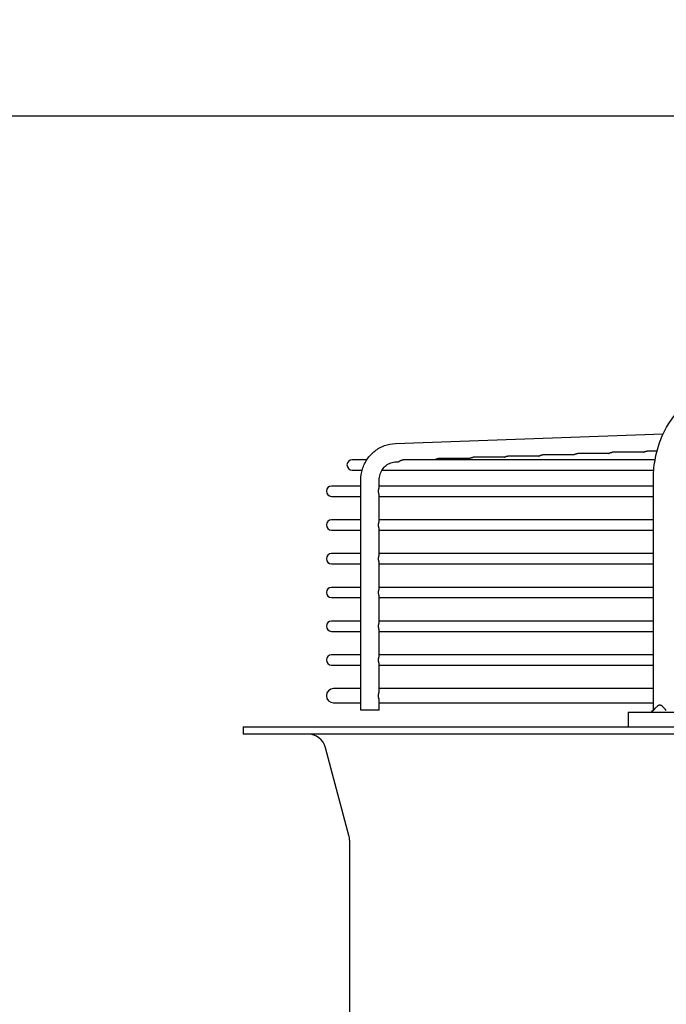
# Model space of a CAD drawing. Units: millimetres. Extents: x 17700 to 32328, y 19251 to 29476.
# Drawn here: x 17758 to 17765, y 19601 to 19612 of the extents above; entities that cross this region are included whole.
import ezdxf

# ---------------------------------------------------------------- set-up
doc = ezdxf.new("R2010")
doc.units = ezdxf.units.MM
doc.header["$LTSCALE"] = 5
doc.layers.add('UNIT', color=6, linetype='Continuous')
doc.layers.add('WS-NO-CONTROL', color=3, linetype='Continuous')
doc.styles.add('SUBMITTAL', font='romans.shx', dxfattribs={"width": 0.75})
doc.dimstyles.new('SUBMITTAL', dxfattribs={"dimtxt": 0.09375, "dimasz": 0.09375, "dimexe": 0.03125, "dimexo": 0.0625, "dimgap": 0.0625, "dimtad": 0, "dimdec": 4, "dimzin": 4, "dimdsep": 46, "dimlunit": 4, "dimtxsty": 'SUBMITTAL', "dimcen": 0.09375, "dimclre": 6, "dimadec": 0, "dimazin": 0, "dimtfac": 1, "dimtdec": 0, "dimtofl": 0, "dimtmove": 0, "dimatfit": 3, "dimfxl": 0, "dimfrac": 2, "dimtolj": 1, "dimtzin": 4, "dimarcsym": 0})

# ---------------------------------------------------------------- blocks, each defined once
blk = doc.blocks.new('*D8')
at = {"layer": 'UNIT', "color": 6, "lineweight": -2}
for p, q in [((17769.498, 19610.577), (17706.936, 19610.577)), ((17752.642, 19512.543), (17706.936, 19512.543))]:
    blk.add_line(p, q, dxfattribs=at)
at = {"layer": 'UNIT', "color": 3, "lineweight": -2}
for p, q in [((17709.536, 19606.027), (17709.536, 19570.498)), ((17709.536, 19517.093), (17709.536, 19552.623))]:
    blk.add_line(p, q, dxfattribs=at)
at = {"layer": 'UNIT', "color": 3}
for points in [[(17708.777, 19606.027), (17710.294, 19606.027), (17709.536, 19610.577)], [(17708.777, 19517.093), (17710.294, 19517.093), (17709.536, 19512.543)]]:
    blk.add_solid(points, dxfattribs=at)
at = {"layer": 'UNIT', "color": 3, "insert": (17709.536, 19561.56), "char_height": 4.55, "attachment_point": 5, "rotation": 90, "style": 'SUBMITTAL'}
blk.add_mtext('\\A1;8\'-2"', dxfattribs=at)
blk = doc.blocks.new('*D75')
at = {"layer": 'WS-NO-CONTROL', "color": 6, "lineweight": -2}
for p, q in [((17749.536, 19595.795), (17749.536, 19636.925)), ((17807.686, 19595.527), (17807.686, 19636.925))]:
    blk.add_line(p, q, dxfattribs=at)
at = {"layer": 'WS-NO-CONTROL', "color": 3, "lineweight": -2}
for p, q in [((17749.536, 19634.325), (17744.986, 19634.325)), ((17803.136, 19634.325), (17754.086, 19634.325))]:
    blk.add_line(p, q, dxfattribs=at)
at = {"layer": 'WS-NO-CONTROL', "color": 3}
for points in [[(17754.086, 19635.083), (17754.086, 19633.567), (17749.536, 19634.325)], [(17803.136, 19635.083), (17803.136, 19633.567), (17807.686, 19634.325)]]:
    blk.add_solid(points, dxfattribs=at)
at = {"layer": 'WS-NO-CONTROL', "color": 3, "insert": (17727.679, 19634.325), "char_height": 4.55, "attachment_point": 5, "style": 'SUBMITTAL'}
blk.add_mtext('\\A1;4\'-10 1/8"', dxfattribs=at)
blk = doc.blocks.new('*D74')
at = {"layer": 'WS-NO-CONTROL', "color": 6, "lineweight": -2}
for p, q in [((17749.536, 19595.795), (17749.536, 19623.329)), ((17785.173, 19595.527), (17785.173, 19623.329))]:
    blk.add_line(p, q, dxfattribs=at)
at = {"layer": 'WS-NO-CONTROL', "color": 3, "lineweight": -2}
for p, q in [((17749.536, 19620.729), (17744.986, 19620.729)), ((17780.623, 19620.729), (17754.086, 19620.729))]:
    blk.add_line(p, q, dxfattribs=at)
at = {"layer": 'WS-NO-CONTROL', "color": 3}
for points in [[(17754.086, 19621.487), (17754.086, 19619.971), (17749.536, 19620.729)], [(17780.623, 19621.487), (17780.623, 19619.971), (17785.173, 19620.729)]]:
    blk.add_solid(points, dxfattribs=at)
at = {"layer": 'WS-NO-CONTROL', "color": 3, "insert": (17727.679, 19620.729), "char_height": 4.55, "attachment_point": 5, "style": 'SUBMITTAL'}
blk.add_mtext('\\A1;2\'-11 5/8"', dxfattribs=at)

msp = doc.modelspace()

# ---------------------------------------------------------------- linework, layer by layer
at = {"layer": 'UNIT'}
for p, q in [((17761.9014, 19607.0623), (17764.7766, 19607.1663)), ((17763.8173, 19606.9409), (17763.4839, 19606.9409)), ((17764.1915, 19606.9544), (17763.8581, 19606.9544)), ((17764.5657, 19606.9679), (17764.2323, 19606.9679)), ((17764.7107, 19606.9814), (17764.6065, 19606.9814)), ((17761.5955, 19606.8869), (17761.437, 19606.8869)), ((17761.9085, 19606.8656), (17761.9307, 19606.8664)), ((17764.6902, 19606.8869), (17761.9871, 19606.8869)), ((17762.6948, 19606.9004), (17762.3613, 19606.9004)), ((17763.0689, 19606.9139), (17762.7355, 19606.9139)), ((17763.4431, 19606.9274), (17763.1097, 19606.9274)), ((17761.437, 19606.7767), (17761.5459, 19606.7767)), ((17761.7587, 19606.7767), (17764.6759, 19606.7767)), ((17761.5313, 19604.1995), (17761.5313, 19606.6689)), ((17761.7281, 19606.589), (17761.7281, 19606.6689)), ((17764.6713, 19604.1995), (17764.6713, 19606.6689)), ((17761.5313, 19606.605), (17761.2165, 19606.605)), ((17764.6713, 19606.605), (17761.7281, 19606.605)), ((17761.2165, 19606.4948), (17761.5313, 19606.4948)), ((17761.7281, 19606.2268), (17761.7281, 19606.5107)), ((17761.7281, 19606.4948), (17764.6713, 19606.4948)), ((17761.5313, 19606.2428), (17761.2165, 19606.2428)), ((17764.6713, 19606.2428), (17761.7281, 19606.2428)), ((17761.2165, 19606.1326), (17761.5313, 19606.1326)), ((17761.7281, 19605.8646), (17761.7281, 19606.1485)), ((17761.7281, 19606.1326), (17764.6713, 19606.1326)), ((17761.5313, 19605.8806), (17761.2165, 19605.8806)), ((17764.6713, 19605.8806), (17761.7281, 19605.8806)), ((17761.7281, 19605.5024), (17761.7281, 19605.7863)), ((17761.2165, 19605.7704), (17761.5313, 19605.7704)), ((17761.7281, 19605.7704), (17764.6713, 19605.7704)), ((17761.5313, 19605.5184), (17761.2165, 19605.5184)), ((17764.6713, 19605.5184), (17761.7281, 19605.5184)), ((17761.2165, 19605.4081), (17761.5313, 19605.4081)), ((17761.7281, 19605.1402), (17761.7281, 19605.4241)), ((17761.7281, 19605.4081), (17764.6713, 19605.4081)), ((17761.5313, 19605.1562), (17761.2165, 19605.1562)), ((17764.6713, 19605.1562), (17761.7281, 19605.1562)), ((17761.2165, 19605.0459), (17761.5313, 19605.0459)), ((17761.7281, 19604.778), (17761.7281, 19605.0619)), ((17761.7281, 19605.0459), (17764.6713, 19605.0459)), ((17761.5313, 19604.794), (17761.2165, 19604.794)), ((17764.6713, 19604.794), (17761.7281, 19604.794)), ((17761.2165, 19604.6837), (17761.5313, 19604.6837)), ((17761.7281, 19604.4023), (17761.7281, 19604.6997)), ((17761.7281, 19604.6837), (17764.6713, 19604.6837)), ((17761.5313, 19604.4318), (17761.2381, 19604.4318)), ((17764.6713, 19604.4318), (17761.7281, 19604.4318)), ((17761.7281, 19604.1995), (17761.7281, 19604.3077)), ((17761.2381, 19604.2782), (17761.5313, 19604.2782)), ((17761.7281, 19604.1995), (17761.5313, 19604.1995)), ((17761.7281, 19604.2782), (17764.6713, 19604.2782)), ((17764.4015, 19604.1798), (17766.6286, 19604.1798)), ((17764.4015, 19604.1798), (17764.4015, 19604.0223)), ((17760.2677, 19604.0223), (17794.0078, 19604.0223)), ((17760.2677, 19604.0223), (17760.2677, 19603.9436)), ((17794.0078, 19603.9436), (17760.2677, 19603.9436)), ((17761.4028, 19602.8558), (17761.1517, 19603.7974)), ((17761.4094, 19602.8051), (17761.4094, 19600.0641))]:
    msp.add_line(p, q, dxfattribs=at)
for centre, radius, start, end in [((17761.437, 19606.8318), 0.0551, 90, 270), ((17761.2165, 19606.5499), 0.0551, 90, 270), ((17761.2165, 19606.1877), 0.0551, 90, 270), ((17761.2165, 19605.8255), 0.0551, 90, 270), ((17761.2165, 19605.4633), 0.0551, 90, 270), ((17761.2165, 19605.1011), 0.0551, 90, 270), ((17761.2165, 19604.7389), 0.0551, 90, 270), ((17761.2381, 19604.355), 0.0768, 90, 270), ((17760.9615, 19603.7467), 0.1969, 14.93142, 90), ((17761.2126, 19602.8051), 0.1969, 0, 14.93142)]:
    msp.add_arc(centre, radius, start, end, dxfattribs=at)
for points, knots in [([(17764.6713, 19606.6689), (17764.6713, 19606.7044), (17764.6729, 19606.7403), (17764.6758, 19606.7757), (17764.6788, 19606.8112), (17764.6832, 19606.8461), (17764.6891, 19606.8808), (17764.695, 19606.9154), (17764.7024, 19606.9498), (17764.7112, 19606.9833), (17764.7199, 19607.0167), (17764.73, 19607.0493), (17764.7415, 19607.081), (17764.753, 19607.1128), (17764.7659, 19607.1438), (17764.78, 19607.1734), (17764.794, 19607.203), (17764.8092, 19607.2313), (17764.8256, 19607.2583), (17764.8421, 19607.2854), (17764.8597, 19607.3112), (17764.8783, 19607.3354), (17764.8968, 19607.3595), (17764.9163, 19607.382), (17764.9367, 19607.4029), (17764.9572, 19607.4237), (17764.9786, 19607.443), (17765.0007, 19607.4603), (17765.0227, 19607.4777), (17765.0454, 19607.4931), (17765.0687, 19607.5066), (17765.092, 19607.5201), (17765.1161, 19607.5318), (17765.1404, 19607.5413), (17765.1646, 19607.5509), (17765.1892, 19607.5583), (17765.2141, 19607.5638), (17765.239, 19607.5692), (17765.2644, 19607.5726), (17765.2895, 19607.5738)], [0, 0, 0, 0, 0.076921, 0.076921, 0.076921, 0.1538421, 0.1538421, 0.1538421, 0.2307631, 0.2307631, 0.2307631, 0.3076842, 0.3076842, 0.3076842, 0.3846052, 0.3846052, 0.3846052, 0.4615263, 0.4615263, 0.4615263, 0.5384473, 0.5384473, 0.5384473, 0.6153684, 0.6153684, 0.6153684, 0.6922894, 0.6922894, 0.6922894, 0.7692105, 0.7692105, 0.7692105, 0.8461315, 0.8461315, 0.8461315, 0.9230526, 0.9230526, 0.9230526, 1, 1, 1, 1]), ([(17761.5313, 19606.6689), (17761.5313, 19606.7088), (17761.5372, 19606.7488), (17761.5606, 19606.8252), (17761.5781, 19606.8616), (17761.623, 19606.9274), (17761.6504, 19606.9569), (17761.7129, 19607.006), (17761.748, 19607.0256), (17761.8224, 19607.0531), (17761.8618, 19607.0609), (17761.9014, 19607.0623)], [1.5707963, 1.5707963, 1.5707963, 1.5707963, 1.8779743, 1.8779743, 2.1851522, 2.1851522, 2.4923302, 2.4923302, 2.7995081, 2.7995081, 3.1066861, 3.1066861, 3.1066861, 3.1066861]), ([(17763.4431, 19606.9274), (17763.4438, 19606.9278), (17763.4444, 19606.9282), (17763.4451, 19606.9286), (17763.446, 19606.9291), (17763.447, 19606.9296), (17763.4479, 19606.9301), (17763.4488, 19606.9306), (17763.4498, 19606.9311), (17763.4508, 19606.9316), (17763.4517, 19606.9321), (17763.4527, 19606.9326), (17763.4537, 19606.9331), (17763.4546, 19606.9335), (17763.4556, 19606.934), (17763.4566, 19606.9344), (17763.4576, 19606.9349), (17763.4586, 19606.9353), (17763.4596, 19606.9357), (17763.4606, 19606.9361), (17763.4616, 19606.9365), (17763.4626, 19606.9369), (17763.4636, 19606.9372), (17763.4646, 19606.9376), (17763.4656, 19606.9379), (17763.4666, 19606.9382), (17763.4676, 19606.9385), (17763.4686, 19606.9388), (17763.4696, 19606.9391), (17763.4706, 19606.9393), (17763.4716, 19606.9395), (17763.4726, 19606.9397), (17763.4736, 19606.9399), (17763.4746, 19606.9401), (17763.4756, 19606.9403), (17763.4766, 19606.9404), (17763.4776, 19606.9405), (17763.4786, 19606.9407), (17763.4796, 19606.9407), (17763.4806, 19606.9408), (17763.4816, 19606.9409), (17763.4825, 19606.9409), (17763.4835, 19606.9409), (17763.4836, 19606.9409), (17763.4838, 19606.9409), (17763.4839, 19606.9409)], [0.17723839, 0.17723839, 0.17723839, 0.17723839, 0.19512195, 0.19512195, 0.19512195, 0.2195122, 0.2195122, 0.2195122, 0.24390244, 0.24390244, 0.24390244, 0.26829268, 0.26829268, 0.26829268, 0.29268293, 0.29268293, 0.29268293, 0.31707317, 0.31707317, 0.31707317, 0.34146341, 0.34146341, 0.34146341, 0.36585366, 0.36585366, 0.36585366, 0.3902439, 0.3902439, 0.3902439, 0.41463415, 0.41463415, 0.41463415, 0.43902439, 0.43902439, 0.43902439, 0.46341463, 0.46341463, 0.46341463, 0.48780488, 0.48780488, 0.48780488, 0.51219512, 0.51219512, 0.51219512, 0.5155542, 0.5155542, 0.5155542, 0.5155542]), ([(17763.8173, 19606.9409), (17763.818, 19606.9413), (17763.8187, 19606.9417), (17763.8193, 19606.9421), (17763.8203, 19606.9426), (17763.8212, 19606.9431), (17763.8221, 19606.9436), (17763.8231, 19606.9441), (17763.824, 19606.9446), (17763.825, 19606.9451), (17763.8259, 19606.9456), (17763.8269, 19606.9461), (17763.8279, 19606.9466), (17763.8288, 19606.947), (17763.8298, 19606.9475), (17763.8308, 19606.9479), (17763.8318, 19606.9484), (17763.8328, 19606.9488), (17763.8338, 19606.9492), (17763.8348, 19606.9496), (17763.8358, 19606.95), (17763.8368, 19606.9504), (17763.8378, 19606.9507), (17763.8388, 19606.9511), (17763.8398, 19606.9514), (17763.8408, 19606.9517), (17763.8418, 19606.952), (17763.8428, 19606.9523), (17763.8438, 19606.9526), (17763.8448, 19606.9528), (17763.8458, 19606.953), (17763.8468, 19606.9532), (17763.8478, 19606.9534), (17763.8488, 19606.9536), (17763.8498, 19606.9538), (17763.8508, 19606.9539), (17763.8518, 19606.954), (17763.8528, 19606.9542), (17763.8538, 19606.9542), (17763.8548, 19606.9543), (17763.8558, 19606.9544), (17763.8567, 19606.9544), (17763.8577, 19606.9544), (17763.8578, 19606.9544), (17763.8579, 19606.9544), (17763.8581, 19606.9544)], [0.17689154, 0.17689154, 0.17689154, 0.17689154, 0.19512195, 0.19512195, 0.19512195, 0.2195122, 0.2195122, 0.2195122, 0.24390244, 0.24390244, 0.24390244, 0.26829268, 0.26829268, 0.26829268, 0.29268293, 0.29268293, 0.29268293, 0.31707317, 0.31707317, 0.31707317, 0.34146341, 0.34146341, 0.34146341, 0.36585366, 0.36585366, 0.36585366, 0.3902439, 0.3902439, 0.3902439, 0.41463415, 0.41463415, 0.41463415, 0.43902439, 0.43902439, 0.43902439, 0.46341463, 0.46341463, 0.46341463, 0.48780488, 0.48780488, 0.48780488, 0.51219512, 0.51219512, 0.51219512, 0.51556798, 0.51556798, 0.51556798, 0.51556798]), ([(17764.1915, 19606.9544), (17764.1922, 19606.9548), (17764.1929, 19606.9552), (17764.1936, 19606.9556), (17764.1945, 19606.9561), (17764.1954, 19606.9566), (17764.1963, 19606.9571), (17764.1973, 19606.9576), (17764.1982, 19606.9581), (17764.1992, 19606.9586), (17764.2001, 19606.9591), (17764.2011, 19606.9596), (17764.2021, 19606.9601), (17764.203, 19606.9605), (17764.204, 19606.961), (17764.205, 19606.9614), (17764.206, 19606.9619), (17764.207, 19606.9623), (17764.208, 19606.9627), (17764.209, 19606.9631), (17764.21, 19606.9635), (17764.211, 19606.9639), (17764.212, 19606.9642), (17764.213, 19606.9646), (17764.214, 19606.9649), (17764.215, 19606.9652), (17764.216, 19606.9655), (17764.217, 19606.9658), (17764.218, 19606.966), (17764.219, 19606.9663), (17764.22, 19606.9665), (17764.221, 19606.9667), (17764.222, 19606.9669), (17764.223, 19606.9671), (17764.224, 19606.9673), (17764.225, 19606.9674), (17764.226, 19606.9675), (17764.227, 19606.9677), (17764.228, 19606.9677), (17764.229, 19606.9678), (17764.2299, 19606.9679), (17764.2309, 19606.9679), (17764.2319, 19606.9679), (17764.232, 19606.9679), (17764.2321, 19606.9679), (17764.2323, 19606.9679)], [0.17654387, 0.17654387, 0.17654387, 0.17654387, 0.19512195, 0.19512195, 0.19512195, 0.2195122, 0.2195122, 0.2195122, 0.24390244, 0.24390244, 0.24390244, 0.26829268, 0.26829268, 0.26829268, 0.29268293, 0.29268293, 0.29268293, 0.31707317, 0.31707317, 0.31707317, 0.34146341, 0.34146341, 0.34146341, 0.36585366, 0.36585366, 0.36585366, 0.3902439, 0.3902439, 0.3902439, 0.41463415, 0.41463415, 0.41463415, 0.43902439, 0.43902439, 0.43902439, 0.46341463, 0.46341463, 0.46341463, 0.48780488, 0.48780488, 0.48780488, 0.51219512, 0.51219512, 0.51219512, 0.51558176, 0.51558176, 0.51558176, 0.51558176]), ([(17764.5657, 19606.9679), (17764.5664, 19606.9683), (17764.5671, 19606.9687), (17764.5678, 19606.9691), (17764.5687, 19606.9696), (17764.5696, 19606.9701), (17764.5706, 19606.9706), (17764.5715, 19606.9711), (17764.5724, 19606.9716), (17764.5734, 19606.9721), (17764.5744, 19606.9726), (17764.5753, 19606.9731), (17764.5763, 19606.9736), (17764.5773, 19606.9741), (17764.5782, 19606.9745), (17764.5792, 19606.975), (17764.5802, 19606.9754), (17764.5812, 19606.9758), (17764.5822, 19606.9762), (17764.5832, 19606.9766), (17764.5842, 19606.977), (17764.5852, 19606.9774), (17764.5862, 19606.9777), (17764.5872, 19606.9781), (17764.5882, 19606.9784), (17764.5892, 19606.9787), (17764.5902, 19606.979), (17764.5912, 19606.9793), (17764.5922, 19606.9795), (17764.5932, 19606.9798), (17764.5942, 19606.98), (17764.5952, 19606.9802), (17764.5962, 19606.9804), (17764.5972, 19606.9806), (17764.5982, 19606.9808), (17764.5992, 19606.9809), (17764.6002, 19606.981), (17764.6012, 19606.9811), (17764.6022, 19606.9812), (17764.6032, 19606.9813), (17764.6041, 19606.9814), (17764.6051, 19606.9814), (17764.6061, 19606.9814), (17764.6062, 19606.9814), (17764.6063, 19606.9814), (17764.6065, 19606.9814)], [0.1761954, 0.1761954, 0.1761954, 0.1761954, 0.19512195, 0.19512195, 0.19512195, 0.2195122, 0.2195122, 0.2195122, 0.24390244, 0.24390244, 0.24390244, 0.26829268, 0.26829268, 0.26829268, 0.29268293, 0.29268293, 0.29268293, 0.31707317, 0.31707317, 0.31707317, 0.34146341, 0.34146341, 0.34146341, 0.36585366, 0.36585366, 0.36585366, 0.3902439, 0.3902439, 0.3902439, 0.41463415, 0.41463415, 0.41463415, 0.43902439, 0.43902439, 0.43902439, 0.46341463, 0.46341463, 0.46341463, 0.48780488, 0.48780488, 0.48780488, 0.51219512, 0.51219512, 0.51219512, 0.51559553, 0.51559553, 0.51559553, 0.51559553]), ([(17761.7281, 19606.6689), (17761.7281, 19606.6894), (17761.7312, 19606.7098), (17761.7431, 19606.7488), (17761.752, 19606.7672), (17761.7744, 19606.8001), (17761.788, 19606.8147), (17761.8186, 19606.8387), (17761.8355, 19606.8481), (17761.8711, 19606.8612), (17761.8898, 19606.8649), (17761.9085, 19606.8656)], [1.5707963, 1.5707963, 1.5707963, 1.5707963, 1.8779743, 1.8779743, 2.1851522, 2.1851522, 2.4923302, 2.4923302, 2.7995081, 2.7995081, 3.1066861, 3.1066861, 3.1066861, 3.1066861]), ([(17761.9307, 19606.8664), (17761.9309, 19606.8664), (17761.9311, 19606.8664), (17761.9312, 19606.8664), (17761.9315, 19606.8665), (17761.9318, 19606.8665), (17761.9321, 19606.8666), (17761.9326, 19606.8667), (17761.9332, 19606.8668), (17761.9339, 19606.867), (17761.9345, 19606.8672), (17761.9352, 19606.8675), (17761.9359, 19606.8678), (17761.9366, 19606.8681), (17761.9373, 19606.8684), (17761.9381, 19606.8688), (17761.9388, 19606.8692), (17761.9396, 19606.8696), (17761.9404, 19606.8701), (17761.9412, 19606.8705), (17761.9421, 19606.871), (17761.9429, 19606.8715), (17761.9438, 19606.8719), (17761.9447, 19606.8724), (17761.9455, 19606.8729), (17761.9464, 19606.8735), (17761.9473, 19606.874), (17761.9483, 19606.8745), (17761.9492, 19606.875), (17761.9501, 19606.8755), (17761.951, 19606.876), (17761.952, 19606.8766), (17761.9529, 19606.8771), (17761.9539, 19606.8776), (17761.9549, 19606.8781), (17761.9558, 19606.8786), (17761.9568, 19606.879), (17761.9578, 19606.8795), (17761.9588, 19606.88), (17761.9597, 19606.8804), (17761.9607, 19606.8809), (17761.9617, 19606.8813), (17761.9627, 19606.8817), (17761.9637, 19606.8821), (17761.9647, 19606.8825), (17761.9657, 19606.8829), (17761.9667, 19606.8832), (17761.9677, 19606.8836), (17761.9688, 19606.8839), (17761.9698, 19606.8842), (17761.9708, 19606.8845), (17761.9718, 19606.8848), (17761.9728, 19606.8851), (17761.9738, 19606.8853), (17761.9748, 19606.8855), (17761.9758, 19606.8858), (17761.9768, 19606.886), (17761.9778, 19606.8861), (17761.9788, 19606.8863), (17761.9799, 19606.8864), (17761.9808, 19606.8866), (17761.9818, 19606.8867), (17761.9828, 19606.8868), (17761.9838, 19606.8868), (17761.9848, 19606.8869), (17761.9858, 19606.8869), (17761.9867, 19606.8869), (17761.9869, 19606.8869), (17761.987, 19606.8869), (17761.9871, 19606.8869)], [0.00401292, 0.00401292, 0.00401292, 0.00401292, 0.01219512, 0.01219512, 0.01219512, 0.02439024, 0.02439024, 0.02439024, 0.04878049, 0.04878049, 0.04878049, 0.07317073, 0.07317073, 0.07317073, 0.09756098, 0.09756098, 0.09756098, 0.12195122, 0.12195122, 0.12195122, 0.14634146, 0.14634146, 0.14634146, 0.17073171, 0.17073171, 0.17073171, 0.19512195, 0.19512195, 0.19512195, 0.2195122, 0.2195122, 0.2195122, 0.24390244, 0.24390244, 0.24390244, 0.26829268, 0.26829268, 0.26829268, 0.29268293, 0.29268293, 0.29268293, 0.31707317, 0.31707317, 0.31707317, 0.34146341, 0.34146341, 0.34146341, 0.36585366, 0.36585366, 0.36585366, 0.3902439, 0.3902439, 0.3902439, 0.41463415, 0.41463415, 0.41463415, 0.43902439, 0.43902439, 0.43902439, 0.46341463, 0.46341463, 0.46341463, 0.48780488, 0.48780488, 0.48780488, 0.51219512, 0.51219512, 0.51219512, 0.51549915, 0.51549915, 0.51549915, 0.51549915]), ([(17762.3206, 19606.8869), (17762.3212, 19606.8873), (17762.3218, 19606.8876), (17762.3225, 19606.888), (17762.3234, 19606.8885), (17762.3243, 19606.889), (17762.3253, 19606.8896), (17762.3262, 19606.8901), (17762.3271, 19606.8906), (17762.3281, 19606.8911), (17762.3291, 19606.8916), (17762.33, 19606.8921), (17762.331, 19606.8925), (17762.332, 19606.893), (17762.333, 19606.8935), (17762.334, 19606.8939), (17762.3349, 19606.8944), (17762.3359, 19606.8948), (17762.3369, 19606.8952), (17762.3379, 19606.8956), (17762.3389, 19606.896), (17762.3399, 19606.8964), (17762.3409, 19606.8967), (17762.342, 19606.8971), (17762.343, 19606.8974), (17762.344, 19606.8977), (17762.345, 19606.898), (17762.346, 19606.8983), (17762.347, 19606.8986), (17762.348, 19606.8988), (17762.349, 19606.899), (17762.35, 19606.8993), (17762.351, 19606.8995), (17762.352, 19606.8996), (17762.353, 19606.8998), (17762.354, 19606.8999), (17762.355, 19606.9001), (17762.356, 19606.9002), (17762.357, 19606.9003), (17762.358, 19606.9003), (17762.359, 19606.9004), (17762.36, 19606.9004), (17762.3609, 19606.9004), (17762.3611, 19606.9004), (17762.3612, 19606.9004), (17762.3613, 19606.9004)], [0.1782737, 0.1782737, 0.1782737, 0.1782737, 0.19512195, 0.19512195, 0.19512195, 0.2195122, 0.2195122, 0.2195122, 0.24390244, 0.24390244, 0.24390244, 0.26829268, 0.26829268, 0.26829268, 0.29268293, 0.29268293, 0.29268293, 0.31707317, 0.31707317, 0.31707317, 0.34146341, 0.34146341, 0.34146341, 0.36585366, 0.36585366, 0.36585366, 0.3902439, 0.3902439, 0.3902439, 0.41463415, 0.41463415, 0.41463415, 0.43902439, 0.43902439, 0.43902439, 0.46341463, 0.46341463, 0.46341463, 0.48780488, 0.48780488, 0.48780488, 0.51219512, 0.51219512, 0.51219512, 0.5155129, 0.5155129, 0.5155129, 0.5155129]), ([(17762.6948, 19606.9004), (17762.6954, 19606.9008), (17762.696, 19606.9012), (17762.6967, 19606.9015), (17762.6976, 19606.902), (17762.6985, 19606.9026), (17762.6995, 19606.9031), (17762.7004, 19606.9036), (17762.7014, 19606.9041), (17762.7023, 19606.9046), (17762.7033, 19606.9051), (17762.7042, 19606.9056), (17762.7052, 19606.906), (17762.7062, 19606.9065), (17762.7072, 19606.907), (17762.7082, 19606.9074), (17762.7092, 19606.9079), (17762.7101, 19606.9083), (17762.7111, 19606.9087), (17762.7121, 19606.9091), (17762.7131, 19606.9095), (17762.7141, 19606.9099), (17762.7151, 19606.9102), (17762.7162, 19606.9106), (17762.7172, 19606.9109), (17762.7182, 19606.9112), (17762.7192, 19606.9115), (17762.7202, 19606.9118), (17762.7212, 19606.9121), (17762.7222, 19606.9123), (17762.7232, 19606.9125), (17762.7242, 19606.9128), (17762.7252, 19606.9129), (17762.7262, 19606.9131), (17762.7272, 19606.9133), (17762.7282, 19606.9134), (17762.7292, 19606.9136), (17762.7302, 19606.9137), (17762.7312, 19606.9138), (17762.7322, 19606.9138), (17762.7332, 19606.9139), (17762.7341, 19606.9139), (17762.7351, 19606.9139), (17762.7352, 19606.9139), (17762.7354, 19606.9139), (17762.7355, 19606.9139)], [0.17792949, 0.17792949, 0.17792949, 0.17792949, 0.19512195, 0.19512195, 0.19512195, 0.2195122, 0.2195122, 0.2195122, 0.24390244, 0.24390244, 0.24390244, 0.26829268, 0.26829268, 0.26829268, 0.29268293, 0.29268293, 0.29268293, 0.31707317, 0.31707317, 0.31707317, 0.34146341, 0.34146341, 0.34146341, 0.36585366, 0.36585366, 0.36585366, 0.3902439, 0.3902439, 0.3902439, 0.41463415, 0.41463415, 0.41463415, 0.43902439, 0.43902439, 0.43902439, 0.46341463, 0.46341463, 0.46341463, 0.48780488, 0.48780488, 0.48780488, 0.51219512, 0.51219512, 0.51219512, 0.51552666, 0.51552666, 0.51552666, 0.51552666]), ([(17763.0689, 19606.9139), (17763.0696, 19606.9143), (17763.0702, 19606.9147), (17763.0709, 19606.915), (17763.0718, 19606.9156), (17763.0727, 19606.9161), (17763.0737, 19606.9166), (17763.0746, 19606.9171), (17763.0756, 19606.9176), (17763.0765, 19606.9181), (17763.0775, 19606.9186), (17763.0785, 19606.9191), (17763.0794, 19606.9196), (17763.0804, 19606.92), (17763.0814, 19606.9205), (17763.0824, 19606.9209), (17763.0834, 19606.9214), (17763.0844, 19606.9218), (17763.0854, 19606.9222), (17763.0864, 19606.9226), (17763.0874, 19606.923), (17763.0884, 19606.9234), (17763.0894, 19606.9237), (17763.0904, 19606.9241), (17763.0914, 19606.9244), (17763.0924, 19606.9247), (17763.0934, 19606.925), (17763.0944, 19606.9253), (17763.0954, 19606.9256), (17763.0964, 19606.9258), (17763.0974, 19606.926), (17763.0984, 19606.9262), (17763.0994, 19606.9264), (17763.1004, 19606.9266), (17763.1014, 19606.9268), (17763.1024, 19606.9269), (17763.1034, 19606.927), (17763.1044, 19606.9272), (17763.1054, 19606.9273), (17763.1064, 19606.9273), (17763.1074, 19606.9274), (17763.1083, 19606.9274), (17763.1093, 19606.9274), (17763.1094, 19606.9274), (17763.1096, 19606.9274), (17763.1097, 19606.9274)], [0.17758438, 0.17758438, 0.17758438, 0.17758438, 0.19512195, 0.19512195, 0.19512195, 0.2195122, 0.2195122, 0.2195122, 0.24390244, 0.24390244, 0.24390244, 0.26829268, 0.26829268, 0.26829268, 0.29268293, 0.29268293, 0.29268293, 0.31707317, 0.31707317, 0.31707317, 0.34146341, 0.34146341, 0.34146341, 0.36585366, 0.36585366, 0.36585366, 0.3902439, 0.3902439, 0.3902439, 0.41463415, 0.41463415, 0.41463415, 0.43902439, 0.43902439, 0.43902439, 0.46341463, 0.46341463, 0.46341463, 0.48780488, 0.48780488, 0.48780488, 0.51219512, 0.51219512, 0.51219512, 0.51554043, 0.51554043, 0.51554043, 0.51554043]), ([(17761.7211, 19606.5499), (17761.7211, 19606.5509), (17761.7211, 19606.5529), (17761.7213, 19606.5559), (17761.7215, 19606.5588), (17761.7219, 19606.5618), (17761.7223, 19606.5646), (17761.7228, 19606.5674), (17761.7234, 19606.5701), (17761.724, 19606.5728), (17761.7247, 19606.5753), (17761.7253, 19606.5777), (17761.726, 19606.58), (17761.7266, 19606.5821), (17761.7272, 19606.5841), (17761.7277, 19606.5859), (17761.728, 19606.5875), (17761.7281, 19606.5885), (17761.7281, 19606.589), (17761.7281, 19606.589)], [0, 0, 0, 0, 0.04761905, 0.0952381, 0.14285714, 0.19047619, 0.23809524, 0.28571429, 0.33333333, 0.38095238, 0.42857143, 0.47619048, 0.52380952, 0.57142857, 0.61904762, 0.66666667, 0.71428571, 0.76190476, 0.76755733, 0.76755733, 0.76755733, 0.76755733]), ([(17761.7281, 19606.5107), (17761.7281, 19606.5108), (17761.7281, 19606.5113), (17761.728, 19606.5122), (17761.7277, 19606.5138), (17761.7272, 19606.5156), (17761.7266, 19606.5176), (17761.726, 19606.5198), (17761.7253, 19606.522), (17761.7247, 19606.5245), (17761.724, 19606.527), (17761.7234, 19606.5296), (17761.7228, 19606.5323), (17761.7223, 19606.5351), (17761.7219, 19606.538), (17761.7215, 19606.5409), (17761.7213, 19606.5439), (17761.7211, 19606.5469), (17761.7211, 19606.5489), (17761.7211, 19606.5499)], [0.23243408, 0.23243408, 0.23243408, 0.23243408, 0.23809524, 0.28571429, 0.33333333, 0.38095238, 0.42857143, 0.47619048, 0.52380952, 0.57142857, 0.61904762, 0.66666667, 0.71428571, 0.76190476, 0.80952381, 0.85714286, 0.9047619, 0.95238095, 1, 1, 1, 1]), ([(17761.7211, 19606.1877), (17761.7211, 19606.1887), (17761.7211, 19606.1907), (17761.7213, 19606.1937), (17761.7215, 19606.1966), (17761.7219, 19606.1995), (17761.7223, 19606.2024), (17761.7228, 19606.2052), (17761.7234, 19606.2079), (17761.724, 19606.2106), (17761.7247, 19606.2131), (17761.7253, 19606.2155), (17761.726, 19606.2178), (17761.7266, 19606.2199), (17761.7272, 19606.2219), (17761.7277, 19606.2237), (17761.728, 19606.2253), (17761.7281, 19606.2263), (17761.7281, 19606.2268), (17761.7281, 19606.2268)], [0, 0, 0, 0, 0.04761905, 0.0952381, 0.14285714, 0.19047619, 0.23809524, 0.28571429, 0.33333333, 0.38095238, 0.42857143, 0.47619048, 0.52380952, 0.57142857, 0.61904762, 0.66666667, 0.71428571, 0.76190476, 0.76755733, 0.76755733, 0.76755733, 0.76755733]), ([(17761.7281, 19606.1485), (17761.7281, 19606.1486), (17761.7281, 19606.1491), (17761.728, 19606.15), (17761.7277, 19606.1516), (17761.7272, 19606.1534), (17761.7266, 19606.1554), (17761.726, 19606.1576), (17761.7253, 19606.1598), (17761.7247, 19606.1623), (17761.724, 19606.1648), (17761.7234, 19606.1674), (17761.7228, 19606.1701), (17761.7223, 19606.1729), (17761.7219, 19606.1758), (17761.7215, 19606.1787), (17761.7213, 19606.1817), (17761.7211, 19606.1847), (17761.7211, 19606.1867), (17761.7211, 19606.1877)], [0.23243408, 0.23243408, 0.23243408, 0.23243408, 0.23809524, 0.28571429, 0.33333333, 0.38095238, 0.42857143, 0.47619048, 0.52380952, 0.57142857, 0.61904762, 0.66666667, 0.71428571, 0.76190476, 0.80952381, 0.85714286, 0.9047619, 0.95238095, 1, 1, 1, 1]), ([(17761.7211, 19605.8255), (17761.7211, 19605.8265), (17761.7211, 19605.8285), (17761.7213, 19605.8315), (17761.7215, 19605.8344), (17761.7219, 19605.8373), (17761.7223, 19605.8402), (17761.7228, 19605.843), (17761.7234, 19605.8457), (17761.724, 19605.8484), (17761.7247, 19605.8509), (17761.7253, 19605.8533), (17761.726, 19605.8556), (17761.7266, 19605.8577), (17761.7272, 19605.8597), (17761.7277, 19605.8615), (17761.728, 19605.8631), (17761.7281, 19605.8641), (17761.7281, 19605.8646), (17761.7281, 19605.8646)], [0, 0, 0, 0, 0.04761905, 0.0952381, 0.14285714, 0.19047619, 0.23809524, 0.28571429, 0.33333333, 0.38095238, 0.42857143, 0.47619048, 0.52380952, 0.57142857, 0.61904762, 0.66666667, 0.71428571, 0.76190476, 0.76755733, 0.76755733, 0.76755733, 0.76755733]), ([(17761.7281, 19605.7863), (17761.7281, 19605.7864), (17761.7281, 19605.7868), (17761.728, 19605.7878), (17761.7277, 19605.7894), (17761.7272, 19605.7912), (17761.7266, 19605.7932), (17761.726, 19605.7954), (17761.7253, 19605.7976), (17761.7247, 19605.8), (17761.724, 19605.8026), (17761.7234, 19605.8052), (17761.7228, 19605.8079), (17761.7223, 19605.8107), (17761.7219, 19605.8136), (17761.7215, 19605.8165), (17761.7213, 19605.8195), (17761.7211, 19605.8225), (17761.7211, 19605.8245), (17761.7211, 19605.8255)], [0.23243408, 0.23243408, 0.23243408, 0.23243408, 0.23809524, 0.28571429, 0.33333333, 0.38095238, 0.42857143, 0.47619048, 0.52380952, 0.57142857, 0.61904762, 0.66666667, 0.71428571, 0.76190476, 0.80952381, 0.85714286, 0.9047619, 0.95238095, 1, 1, 1, 1]), ([(17761.7211, 19605.4633), (17761.7211, 19605.4643), (17761.7211, 19605.4663), (17761.7213, 19605.4693), (17761.7215, 19605.4722), (17761.7219, 19605.4751), (17761.7223, 19605.478), (17761.7228, 19605.4808), (17761.7234, 19605.4835), (17761.724, 19605.4862), (17761.7247, 19605.4887), (17761.7253, 19605.4911), (17761.726, 19605.4934), (17761.7266, 19605.4955), (17761.7272, 19605.4975), (17761.7277, 19605.4993), (17761.728, 19605.5009), (17761.7281, 19605.5019), (17761.7281, 19605.5024), (17761.7281, 19605.5024)], [0, 0, 0, 0, 0.04761905, 0.0952381, 0.14285714, 0.19047619, 0.23809524, 0.28571429, 0.33333333, 0.38095238, 0.42857143, 0.47619048, 0.52380952, 0.57142857, 0.61904762, 0.66666667, 0.71428571, 0.76190476, 0.76755733, 0.76755733, 0.76755733, 0.76755733]), ([(17761.7281, 19605.4241), (17761.7281, 19605.4242), (17761.7281, 19605.4246), (17761.728, 19605.4256), (17761.7277, 19605.4272), (17761.7272, 19605.429), (17761.7266, 19605.431), (17761.726, 19605.4331), (17761.7253, 19605.4354), (17761.7247, 19605.4378), (17761.724, 19605.4404), (17761.7234, 19605.443), (17761.7228, 19605.4457), (17761.7223, 19605.4485), (17761.7219, 19605.4514), (17761.7215, 19605.4543), (17761.7213, 19605.4573), (17761.7211, 19605.4603), (17761.7211, 19605.4623), (17761.7211, 19605.4633)], [0.23243408, 0.23243408, 0.23243408, 0.23243408, 0.23809524, 0.28571429, 0.33333333, 0.38095238, 0.42857143, 0.47619048, 0.52380952, 0.57142857, 0.61904762, 0.66666667, 0.71428571, 0.76190476, 0.80952381, 0.85714286, 0.9047619, 0.95238095, 1, 1, 1, 1]), ([(17761.7211, 19605.1011), (17761.7211, 19605.1021), (17761.7211, 19605.1041), (17761.7213, 19605.1071), (17761.7215, 19605.11), (17761.7219, 19605.1129), (17761.7223, 19605.1158), (17761.7228, 19605.1186), (17761.7234, 19605.1213), (17761.724, 19605.1239), (17761.7247, 19605.1265), (17761.7253, 19605.1289), (17761.726, 19605.1312), (17761.7266, 19605.1333), (17761.7272, 19605.1353), (17761.7277, 19605.1371), (17761.728, 19605.1387), (17761.7281, 19605.1397), (17761.7281, 19605.1402), (17761.7281, 19605.1402)], [0, 0, 0, 0, 0.04761905, 0.0952381, 0.14285714, 0.19047619, 0.23809524, 0.28571429, 0.33333333, 0.38095238, 0.42857143, 0.47619048, 0.52380952, 0.57142857, 0.61904762, 0.66666667, 0.71428571, 0.76190476, 0.76755733, 0.76755733, 0.76755733, 0.76755733]), ([(17761.7281, 19605.0619), (17761.7281, 19605.062), (17761.7281, 19605.0624), (17761.728, 19605.0634), (17761.7277, 19605.065), (17761.7272, 19605.0668), (17761.7266, 19605.0688), (17761.726, 19605.0709), (17761.7253, 19605.0732), (17761.7247, 19605.0756), (17761.724, 19605.0782), (17761.7234, 19605.0808), (17761.7228, 19605.0835), (17761.7223, 19605.0863), (17761.7219, 19605.0892), (17761.7215, 19605.0921), (17761.7213, 19605.0951), (17761.7211, 19605.0981), (17761.7211, 19605.1001), (17761.7211, 19605.1011)], [0.23243408, 0.23243408, 0.23243408, 0.23243408, 0.23809524, 0.28571429, 0.33333333, 0.38095238, 0.42857143, 0.47619048, 0.52380952, 0.57142857, 0.61904762, 0.66666667, 0.71428571, 0.76190476, 0.80952381, 0.85714286, 0.9047619, 0.95238095, 1, 1, 1, 1]), ([(17761.7211, 19604.7389), (17761.7211, 19604.7399), (17761.7211, 19604.7419), (17761.7213, 19604.7448), (17761.7215, 19604.7478), (17761.7219, 19604.7507), (17761.7223, 19604.7536), (17761.7228, 19604.7564), (17761.7234, 19604.7591), (17761.724, 19604.7617), (17761.7247, 19604.7643), (17761.7253, 19604.7667), (17761.726, 19604.769), (17761.7266, 19604.7711), (17761.7272, 19604.7731), (17761.7277, 19604.7749), (17761.728, 19604.7765), (17761.7281, 19604.7775), (17761.7281, 19604.7779), (17761.7281, 19604.778)], [0, 0, 0, 0, 0.04761905, 0.0952381, 0.14285714, 0.19047619, 0.23809524, 0.28571429, 0.33333333, 0.38095238, 0.42857143, 0.47619048, 0.52380952, 0.57142857, 0.61904762, 0.66666667, 0.71428571, 0.76190476, 0.76755733, 0.76755733, 0.76755733, 0.76755733]), ([(17761.7281, 19604.6997), (17761.7281, 19604.6998), (17761.7281, 19604.7002), (17761.728, 19604.7012), (17761.7277, 19604.7028), (17761.7272, 19604.7046), (17761.7266, 19604.7066), (17761.726, 19604.7087), (17761.7253, 19604.711), (17761.7247, 19604.7134), (17761.724, 19604.716), (17761.7234, 19604.7186), (17761.7228, 19604.7213), (17761.7223, 19604.7241), (17761.7219, 19604.727), (17761.7215, 19604.7299), (17761.7213, 19604.7329), (17761.7211, 19604.7359), (17761.7211, 19604.7379), (17761.7211, 19604.7389)], [0.23243408, 0.23243408, 0.23243408, 0.23243408, 0.23809524, 0.28571429, 0.33333333, 0.38095238, 0.42857143, 0.47619048, 0.52380952, 0.57142857, 0.61904762, 0.66666667, 0.71428571, 0.76190476, 0.80952381, 0.85714286, 0.9047619, 0.95238095, 1, 1, 1, 1]), ([(17761.7211, 19604.355), (17761.7211, 19604.3563), (17761.7212, 19604.3589), (17761.7213, 19604.3628), (17761.7216, 19604.3666), (17761.722, 19604.3703), (17761.7225, 19604.3739), (17761.7231, 19604.3775), (17761.7237, 19604.3808), (17761.7244, 19604.3841), (17761.7251, 19604.3871), (17761.7258, 19604.39), (17761.7264, 19604.3927), (17761.727, 19604.3952), (17761.7275, 19604.3974), (17761.7279, 19604.3995), (17761.7281, 19604.4011), (17761.7281, 19604.402), (17761.7281, 19604.4023)], [0, 0, 0, 0, 0.04761905, 0.0952381, 0.14285714, 0.19047619, 0.23809524, 0.28571429, 0.33333333, 0.38095238, 0.42857143, 0.47619048, 0.52380952, 0.57142857, 0.61904762, 0.66666667, 0.71428571, 0.74720176, 0.74720176, 0.74720176, 0.74720176]), ([(17761.7281, 19604.3077), (17761.7281, 19604.308), (17761.7281, 19604.3089), (17761.7279, 19604.3105), (17761.7275, 19604.3126), (17761.727, 19604.3148), (17761.7264, 19604.3173), (17761.7258, 19604.32), (17761.7251, 19604.3229), (17761.7244, 19604.3259), (17761.7237, 19604.3292), (17761.7231, 19604.3325), (17761.7225, 19604.336), (17761.722, 19604.3397), (17761.7216, 19604.3434), (17761.7213, 19604.3472), (17761.7212, 19604.3511), (17761.7211, 19604.3537), (17761.7211, 19604.355)], [0.25278988, 0.25278988, 0.25278988, 0.25278988, 0.28571429, 0.33333333, 0.38095238, 0.42857143, 0.47619048, 0.52380952, 0.57142857, 0.61904762, 0.66666667, 0.71428571, 0.76190476, 0.80952381, 0.85714286, 0.9047619, 0.95238095, 1, 1, 1, 1]), ([(17764.8105, 19604.1961), (17764.796, 19604.2137), (17764.784, 19604.2275), (17764.7675, 19604.2427), (17764.7618, 19604.247), (17764.7534, 19604.2514), (17764.7505, 19604.2526), (17764.7454, 19604.2538), (17764.7432, 19604.2541), (17764.7387, 19604.2541), (17764.7365, 19604.2538), (17764.7314, 19604.2526), (17764.7285, 19604.2514), (17764.7201, 19604.247), (17764.7144, 19604.2427), (17764.7055, 19604.2345), (17764.7024, 19604.2314), (17764.6992, 19604.228)], [-0.85353786, -0.85353786, -0.85353786, -0.85353786, -0.64697279, -0.64697279, -0.53019487, -0.53019487, -0.47055032, -0.47055032, -0.42676959, -0.42676959, -0.38298885, -0.38298885, -0.32334424, -0.32334424, -0.20656606, -0.20656606, -0.14841076, -0.14841076, -0.14841076, -0.14841076])]:
    msp.add_open_spline(points, degree=3, knots=knots, dxfattribs=at)
msp.add_open_spline([(17764.6515, 19604.1798), (17764.6676, 19604.1956), (17764.6836, 19604.2117), (17764.6992, 19604.228)], degree=3, dxfattribs=at)

# ---------------------------------------------------------------- dimensions: what is measured, and where the dimension line sits
at = {"layer": 'UNIT', "color": 3}
dim = msp.add_linear_dim(base=(17709.53563, 19512.54288), p1=(17772.09809, 19610.57744), p2=(17755.24159, 19512.54288), angle=90, dimstyle='SUBMITTAL', override={"dimscale": 65, "dimtxt": 0.07, "dimasz": 0.07, "dimexe": 0.04, "dimexo": 0.04, "dimgap": 0.03125, "dimdec": 3, "dimzin": 3, "dimclrd": 3, "dimclrt": 3, "dimtdec": 3, "dimtix": 1}, dxfattribs=at)
dim.commit()
dim.dimension.update_dxf_attribs({"geometry": '*D8', "text_midpoint": (17709.53563, 19561.56016)})
at = {"layer": 'WS-NO-CONTROL', "color": 3}
for base, p1, picture, middle in [((17749.5356, 19634.325), (17807.6863, 19592.927), '*D75', (17727.6794, 19634.325)), ((17749.5356, 19620.729), (17785.1726, 19592.927), '*D74', (17727.6794, 19620.729))]:
    dim = msp.add_linear_dim(base=base, p1=p1, p2=(17749.5356, 19593.1954), dimstyle='SUBMITTAL', override={"dimscale": 65, "dimtxt": 0.07, "dimasz": 0.07, "dimexe": 0.04, "dimexo": 0.04, "dimgap": 0.03125, "dimdec": 3, "dimzin": 3, "dimclrd": 3, "dimclrt": 3, "dimtdec": 3, "dimtix": 1}, dxfattribs=at)
    dim.commit()
    dim.dimension.update_dxf_attribs({"geometry": picture, "text_midpoint": middle, "dimtype": 160})

doc.saveas('drawing.dxf')
